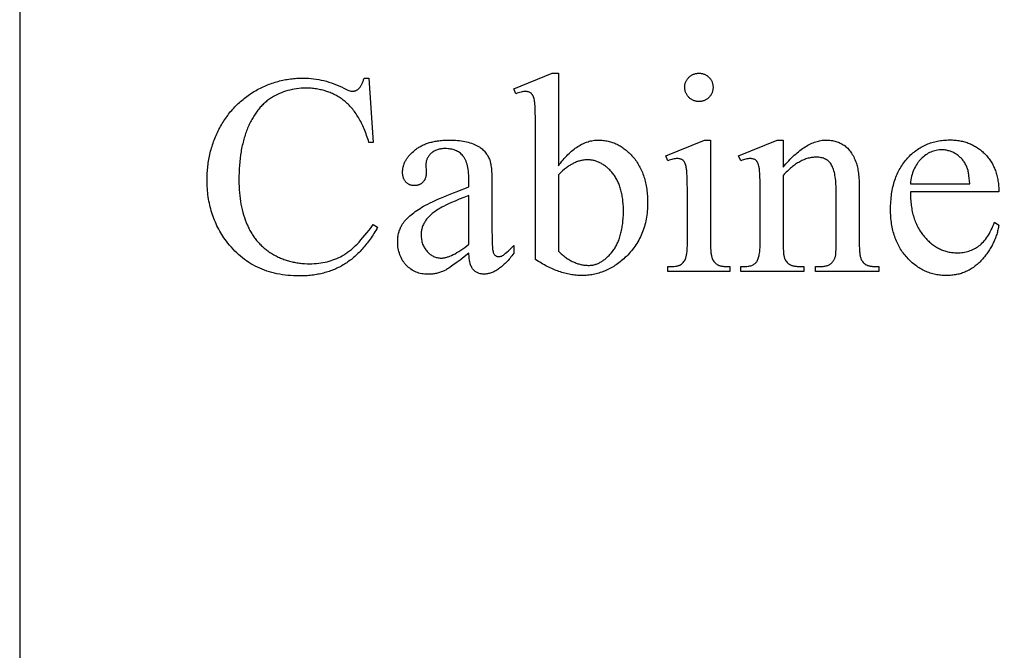
# Model space of a CAD drawing. Extents: x -1 to 142, y -38 to 61.
# Drawn here: x 98 to 112, y 0 to 9 of the extents above; entities that cross this region are included whole.
import ezdxf

# ---------------------------------------------------------------- set-up
doc = ezdxf.new("R2010")
doc.units = 0
doc.layers.get('0').update_dxf_attribs({"linetype": 'CONTINUOUS'})

msp = doc.modelspace()

# ---------------------------------------------------------------- linework, layer by layer
for points in [[(97.674, 18.571), (97.674, -4.804), (125.674, -4.804), (125.674, 18.571)], [(105.726, 7.014), (105.743, 7.038), (105.76, 7.061), (105.778, 7.083), (105.796, 7.105), (105.813, 7.125), (105.831, 7.145), (105.849, 7.165), (105.867, 7.183), (105.885, 7.201), (105.903, 7.218), (105.922, 7.234), (105.94, 7.249), (105.958, 7.264), (105.977, 7.278), (105.995, 7.291), (106.014, 7.304), (106.033, 7.315), (106.052, 7.326), (106.071, 7.337), (106.09, 7.346), (106.109, 7.355), (106.128, 7.363), (106.147, 7.37), (106.167, 7.376), (106.186, 7.382), (106.206, 7.387), (106.225, 7.391), (106.245, 7.394), (106.265, 7.397), (106.285, 7.399), (106.305, 7.4), (106.325, 7.4), (106.343, 7.4), (106.361, 7.399), (106.379, 7.398), (106.397, 7.396), (106.415, 7.394), (106.432, 7.391), (106.45, 7.388), (106.467, 7.385), (106.484, 7.38), (106.501, 7.376), (106.518, 7.371), (106.535, 7.365), (106.551, 7.359), (106.568, 7.352), (106.584, 7.345), (106.6, 7.337), (106.616, 7.329), (106.632, 7.321), (106.648, 7.312), (106.663, 7.302), (106.679, 7.292), (106.694, 7.281), (106.709, 7.27), (106.724, 7.259), (106.739, 7.247), (106.753, 7.234), (106.768, 7.221), (106.782, 7.208), (106.796, 7.194), (106.81, 7.179), (106.824, 7.164), (106.838, 7.149), (106.852, 7.133), (106.865, 7.117), (106.877, 7.1), (106.89, 7.083), (106.901, 7.066), (106.913, 7.048), (106.924, 7.03), (106.934, 7.011), (106.944, 6.993), (106.954, 6.973), (106.963, 6.954), (106.972, 6.934), (106.98, 6.914), (106.988, 6.893), (106.995, 6.872), (107.003, 6.851), (107.009, 6.829), (107.015, 6.807), (107.021, 6.785), (107.027, 6.762), (107.031, 6.739), (107.036, 6.716), (107.04, 6.692), (107.044, 6.668), (107.047, 6.643), (107.05, 6.618), (107.052, 6.593), (107.054, 6.567), (107.055, 6.541), (107.056, 6.515), (107.057, 6.488), (107.057, 6.461), (107.057, 6.429), (107.056, 6.398), (107.054, 6.367), (107.052, 6.337), (107.049, 6.307), (107.045, 6.277), (107.041, 6.248), (107.036, 6.219), (107.031, 6.19), (107.024, 6.162), (107.017, 6.134), (107.01, 6.107), (107.002, 6.08), (106.993, 6.053), (106.983, 6.027), (106.973, 6.001), (106.962, 5.976), (106.95, 5.951), (106.938, 5.926), (106.925, 5.902), (106.912, 5.878), (106.898, 5.854), (106.883, 5.831), (106.867, 5.808), (106.851, 5.786), (106.834, 5.764), (106.817, 5.743), (106.798, 5.721), (106.78, 5.701), (106.76, 5.68), (106.74, 5.66), (106.719, 5.641), (106.701, 5.624), (106.683, 5.608), (106.664, 5.593), (106.646, 5.578), (106.627, 5.564), (106.608, 5.55), (106.589, 5.536), (106.57, 5.524), (106.551, 5.511), (106.531, 5.5), (106.512, 5.488), (106.492, 5.478), (106.472, 5.468), (106.453, 5.458), (106.433, 5.449), (106.412, 5.44), (106.392, 5.432), (106.372, 5.425), (106.351, 5.417), (106.33, 5.411), (106.31, 5.405), (106.289, 5.399), (106.268, 5.395), (106.246, 5.39), (106.225, 5.386), (106.204, 5.383), (106.182, 5.38), (106.16, 5.378), (106.138, 5.376), (106.116, 5.374), (106.094, 5.374), (106.072, 5.373), (106.051, 5.374), (106.03, 5.374), (106.009, 5.376), (105.988, 5.377), (105.967, 5.379), (105.946, 5.382), (105.925, 5.385), (105.904, 5.389), (105.883, 5.393), (105.861, 5.397), (105.84, 5.402), (105.819, 5.407), (105.797, 5.413), (105.776, 5.42), (105.754, 5.427), (105.733, 5.434), (105.711, 5.442), (105.69, 5.45), (105.668, 5.459), (105.646, 5.468), (105.625, 5.478), (105.603, 5.488), (105.581, 5.498), (105.559, 5.51), (105.537, 5.521), (105.515, 5.533), (105.493, 5.546), (105.47, 5.559), (105.448, 5.572), (105.426, 5.586), (105.404, 5.601), (105.381, 5.616), (105.381, 7.596), (105.381, 7.674), (105.38, 7.744), (105.379, 7.805), (105.377, 7.859), (105.375, 7.906), (105.372, 7.944), (105.371, 7.96), (105.369, 7.975), (105.367, 7.987), (105.366, 7.997), (105.361, 8.015), (105.357, 8.032), (105.351, 8.047), (105.345, 8.06), (105.339, 8.072), (105.336, 8.078), (105.332, 8.083), (105.328, 8.088), (105.325, 8.092), (105.321, 8.096), (105.316, 8.1), (105.308, 8.106), (105.299, 8.111), (105.289, 8.116), (105.279, 8.12), (105.268, 8.123), (105.257, 8.125), (105.245, 8.126), (105.233, 8.127), (105.218, 8.126), (105.202, 8.125), (105.185, 8.122), (105.167, 8.118), (105.148, 8.114), (105.129, 8.108), (105.108, 8.101), (105.087, 8.093), (105.058, 8.166), (105.632, 8.4), (105.726, 8.4)], [(107.826, 8.4), (107.836, 8.4), (107.847, 8.399), (107.857, 8.398), (107.868, 8.396), (107.878, 8.394), (107.888, 8.391), (107.897, 8.388), (107.907, 8.385), (107.916, 8.381), (107.925, 8.376), (107.934, 8.371), (107.942, 8.365), (107.951, 8.359), (107.959, 8.353), (107.967, 8.346), (107.975, 8.339), (107.982, 8.331), (107.989, 8.323), (107.996, 8.315), (108.002, 8.306), (108.007, 8.298), (108.012, 8.289), (108.017, 8.28), (108.021, 8.27), (108.025, 8.261), (108.028, 8.251), (108.03, 8.242), (108.033, 8.232), (108.034, 8.221), (108.035, 8.211), (108.036, 8.2), (108.036, 8.189), (108.036, 8.178), (108.035, 8.168), (108.034, 8.157), (108.033, 8.147), (108.03, 8.137), (108.028, 8.127), (108.025, 8.117), (108.021, 8.108), (108.017, 8.099), (108.012, 8.09), (108.007, 8.081), (108.002, 8.072), (107.996, 8.063), (107.989, 8.055), (107.982, 8.047), (107.975, 8.039), (107.967, 8.031), (107.959, 8.024), (107.951, 8.018), (107.942, 8.012), (107.934, 8.006), (107.925, 8.001), (107.916, 7.996), (107.907, 7.992), (107.897, 7.988), (107.888, 7.985), (107.878, 7.983), (107.868, 7.98), (107.857, 7.979), (107.847, 7.977), (107.836, 7.977), (107.826, 7.976), (107.815, 7.977), (107.804, 7.977), (107.794, 7.979), (107.783, 7.98), (107.773, 7.983), (107.763, 7.985), (107.754, 7.988), (107.744, 7.992), (107.735, 7.996), (107.726, 8.001), (107.717, 8.006), (107.708, 8.012), (107.7, 8.018), (107.691, 8.024), (107.683, 8.031), (107.675, 8.039), (107.668, 8.047), (107.661, 8.055), (107.654, 8.063), (107.648, 8.072), (107.642, 8.081), (107.637, 8.09), (107.632, 8.099), (107.628, 8.108), (107.625, 8.117), (107.621, 8.127), (107.619, 8.137), (107.617, 8.147), (107.615, 8.157), (107.614, 8.168), (107.613, 8.178), (107.613, 8.189), (107.613, 8.2), (107.614, 8.211), (107.615, 8.221), (107.616, 8.232), (107.619, 8.242), (107.621, 8.251), (107.624, 8.261), (107.628, 8.27), (107.632, 8.28), (107.637, 8.289), (107.642, 8.298), (107.647, 8.306), (107.653, 8.315), (107.66, 8.323), (107.667, 8.331), (107.674, 8.339), (107.682, 8.346), (107.69, 8.353), (107.698, 8.359), (107.707, 8.365), (107.715, 8.371), (107.724, 8.376), (107.733, 8.381), (107.743, 8.385), (107.752, 8.388), (107.762, 8.391), (107.772, 8.394), (107.782, 8.396), (107.793, 8.398), (107.804, 8.399), (107.814, 8.4)], [(102.893, 8.327), (102.958, 7.365), (102.893, 7.365), (102.885, 7.392), (102.876, 7.418), (102.868, 7.444), (102.859, 7.469), (102.85, 7.494), (102.841, 7.518), (102.831, 7.542), (102.821, 7.566), (102.811, 7.589), (102.801, 7.611), (102.791, 7.633), (102.78, 7.655), (102.77, 7.676), (102.759, 7.697), (102.747, 7.717), (102.736, 7.736), (102.724, 7.756), (102.712, 7.774), (102.7, 7.793), (102.688, 7.81), (102.675, 7.828), (102.663, 7.844), (102.65, 7.861), (102.637, 7.877), (102.623, 7.892), (102.61, 7.907), (102.596, 7.922), (102.582, 7.936), (102.568, 7.949), (102.553, 7.962), (102.538, 7.975), (102.523, 7.987), (102.508, 7.999), (102.493, 8.01), (102.478, 8.021), (102.462, 8.031), (102.446, 8.042), (102.43, 8.051), (102.414, 8.061), (102.397, 8.07), (102.381, 8.079), (102.364, 8.087), (102.347, 8.095), (102.33, 8.103), (102.313, 8.11), (102.295, 8.117), (102.277, 8.123), (102.259, 8.129), (102.241, 8.135), (102.223, 8.14), (102.205, 8.145), (102.186, 8.15), (102.167, 8.154), (102.148, 8.158), (102.129, 8.162), (102.109, 8.165), (102.09, 8.168), (102.07, 8.17), (102.05, 8.172), (102.03, 8.174), (102.01, 8.175), (101.989, 8.176), (101.968, 8.177), (101.947, 8.177), (101.912, 8.176), (101.878, 8.175), (101.844, 8.172), (101.81, 8.168), (101.777, 8.163), (101.744, 8.157), (101.711, 8.149), (101.679, 8.141), (101.648, 8.132), (101.616, 8.121), (101.586, 8.109), (101.555, 8.096), (101.525, 8.082), (101.496, 8.067), (101.467, 8.051), (101.438, 8.034), (101.424, 8.025), (101.41, 8.015), (101.396, 8.005), (101.383, 7.995), (101.369, 7.985), (101.356, 7.974), (101.343, 7.963), (101.33, 7.952), (101.318, 7.94), (101.305, 7.928), (101.293, 7.915), (101.281, 7.903), (101.269, 7.89), (101.258, 7.876), (101.246, 7.862), (101.235, 7.848), (101.224, 7.834), (101.213, 7.819), (101.202, 7.804), (101.192, 7.789), (101.181, 7.773), (101.171, 7.757), (101.161, 7.74), (101.151, 7.724), (101.142, 7.707), (101.132, 7.689), (101.123, 7.671), (101.114, 7.653), (101.105, 7.635), (101.097, 7.616), (101.088, 7.597), (101.08, 7.578), (101.072, 7.558), (101.064, 7.538), (101.057, 7.518), (101.049, 7.497), (101.042, 7.476), (101.036, 7.455), (101.029, 7.433), (101.023, 7.412), (101.017, 7.39), (101.011, 7.367), (101.006, 7.344), (101.001, 7.321), (100.996, 7.298), (100.991, 7.275), (100.986, 7.251), (100.982, 7.226), (100.975, 7.177), (100.968, 7.127), (100.962, 7.075), (100.958, 7.022), (100.954, 6.968), (100.952, 6.913), (100.95, 6.857), (100.95, 6.799), (100.95, 6.751), (100.952, 6.705), (100.954, 6.659), (100.957, 6.613), (100.962, 6.569), (100.967, 6.525), (100.973, 6.483), (100.98, 6.441), (100.989, 6.399), (100.998, 6.359), (101.008, 6.319), (101.019, 6.28), (101.031, 6.242), (101.044, 6.205), (101.058, 6.169), (101.073, 6.133), (101.081, 6.116), (101.089, 6.098), (101.097, 6.082), (101.105, 6.065), (101.114, 6.048), (101.123, 6.032), (101.133, 6.016), (101.142, 6.001), (101.152, 5.985), (101.162, 5.97), (101.172, 5.955), (101.183, 5.94), (101.193, 5.926), (101.204, 5.912), (101.215, 5.898), (101.227, 5.884), (101.239, 5.871), (101.251, 5.858), (101.263, 5.845), (101.275, 5.832), (101.288, 5.82), (101.301, 5.808), (101.314, 5.796), (101.327, 5.784), (101.341, 5.773), (101.355, 5.762), (101.369, 5.751), (101.383, 5.741), (101.398, 5.73), (101.413, 5.72), (101.428, 5.711), (101.443, 5.701), (101.459, 5.692), (101.474, 5.683), (101.49, 5.674), (101.506, 5.666), (101.522, 5.658), (101.538, 5.65), (101.555, 5.643), (101.571, 5.635), (101.588, 5.628), (101.605, 5.622), (101.622, 5.616), (101.639, 5.61), (101.656, 5.604), (101.673, 5.598), (101.691, 5.593), (101.708, 5.588), (101.726, 5.584), (101.744, 5.58), (101.762, 5.576), (101.78, 5.572), (101.798, 5.569), (101.816, 5.565), (101.835, 5.563), (101.854, 5.56), (101.872, 5.558), (101.891, 5.556), (101.91, 5.554), (101.93, 5.553), (101.969, 5.551), (102.008, 5.551), (102.042, 5.551), (102.076, 5.553), (102.109, 5.555), (102.142, 5.558), (102.174, 5.562), (102.205, 5.567), (102.237, 5.573), (102.267, 5.58), (102.297, 5.588), (102.327, 5.597), (102.356, 5.607), (102.385, 5.617), (102.413, 5.629), (102.441, 5.641), (102.468, 5.654), (102.494, 5.669), (102.507, 5.676), (102.521, 5.684), (102.534, 5.693), (102.548, 5.702), (102.561, 5.711), (102.575, 5.721), (102.589, 5.731), (102.602, 5.742), (102.63, 5.765), (102.658, 5.79), (102.687, 5.817), (102.716, 5.845), (102.745, 5.875), (102.774, 5.907), (102.804, 5.941), (102.834, 5.977), (102.864, 6.014), (102.895, 6.053), (102.926, 6.094), (102.958, 6.137), (103.022, 6.096), (103.009, 6.072), (102.995, 6.049), (102.982, 6.027), (102.968, 6.004), (102.954, 5.983), (102.94, 5.961), (102.926, 5.94), (102.911, 5.919), (102.897, 5.899), (102.882, 5.879), (102.868, 5.86), (102.853, 5.841), (102.838, 5.822), (102.823, 5.804), (102.807, 5.786), (102.792, 5.768), (102.776, 5.751), (102.76, 5.735), (102.745, 5.718), (102.729, 5.702), (102.712, 5.687), (102.696, 5.672), (102.68, 5.657), (102.663, 5.643), (102.646, 5.629), (102.63, 5.615), (102.613, 5.602), (102.595, 5.589), (102.578, 5.577), (102.561, 5.565), (102.543, 5.554), (102.526, 5.542), (102.508, 5.532), (102.49, 5.521), (102.471, 5.511), (102.453, 5.501), (102.434, 5.492), (102.415, 5.483), (102.396, 5.474), (102.377, 5.466), (102.357, 5.458), (102.338, 5.45), (102.318, 5.443), (102.298, 5.436), (102.277, 5.429), (102.257, 5.423), (102.236, 5.417), (102.215, 5.411), (102.194, 5.406), (102.173, 5.401), (102.151, 5.396), (102.129, 5.392), (102.107, 5.388), (102.085, 5.384), (102.063, 5.381), (102.04, 5.378), (102.017, 5.376), (101.994, 5.373), (101.971, 5.371), (101.947, 5.37), (101.924, 5.369), (101.9, 5.368), (101.876, 5.367), (101.851, 5.367), (101.808, 5.368), (101.765, 5.369), (101.722, 5.372), (101.68, 5.375), (101.639, 5.38), (101.599, 5.385), (101.559, 5.392), (101.519, 5.4), (101.481, 5.408), (101.443, 5.418), (101.405, 5.429), (101.368, 5.441), (101.332, 5.453), (101.297, 5.467), (101.262, 5.482), (101.227, 5.498), (101.193, 5.514), (101.16, 5.532), (101.128, 5.551), (101.096, 5.571), (101.065, 5.592), (101.034, 5.614), (101.004, 5.637), (100.975, 5.661), (100.946, 5.686), (100.918, 5.712), (100.89, 5.739), (100.863, 5.767), (100.837, 5.796), (100.811, 5.826), (100.786, 5.857), (100.762, 5.889), (100.744, 5.913), (100.727, 5.938), (100.71, 5.963), (100.694, 5.988), (100.679, 6.014), (100.664, 6.039), (100.649, 6.065), (100.636, 6.092), (100.622, 6.118), (100.61, 6.145), (100.598, 6.172), (100.586, 6.2), (100.575, 6.227), (100.565, 6.255), (100.555, 6.283), (100.546, 6.312), (100.537, 6.34), (100.529, 6.369), (100.521, 6.399), (100.514, 6.428), (100.508, 6.458), (100.502, 6.488), (100.496, 6.518), (100.492, 6.549), (100.487, 6.58), (100.484, 6.611), (100.481, 6.642), (100.478, 6.674), (100.476, 6.706), (100.475, 6.738), (100.474, 6.771), (100.474, 6.803), (100.474, 6.83), (100.474, 6.856), (100.475, 6.882), (100.477, 6.908), (100.478, 6.934), (100.48, 6.96), (100.483, 6.985), (100.486, 7.011), (100.489, 7.036), (100.492, 7.061), (100.496, 7.086), (100.5, 7.111), (100.505, 7.136), (100.51, 7.161), (100.515, 7.185), (100.521, 7.21), (100.527, 7.234), (100.534, 7.258), (100.541, 7.282), (100.548, 7.306), (100.555, 7.33), (100.563, 7.353), (100.572, 7.377), (100.581, 7.4), (100.59, 7.423), (100.599, 7.446), (100.609, 7.469), (100.619, 7.492), (100.63, 7.515), (100.641, 7.537), (100.652, 7.56), (100.664, 7.582), (100.676, 7.604), (100.688, 7.626), (100.7, 7.647), (100.713, 7.668), (100.726, 7.689), (100.74, 7.709), (100.754, 7.729), (100.768, 7.749), (100.782, 7.769), (100.796, 7.788), (100.811, 7.807), (100.826, 7.826), (100.842, 7.844), (100.857, 7.862), (100.873, 7.879), (100.889, 7.897), (100.906, 7.914), (100.923, 7.931), (100.94, 7.947), (100.957, 7.963), (100.975, 7.979), (100.992, 7.994), (101.011, 8.009), (101.029, 8.024), (101.048, 8.039), (101.067, 8.053), (101.086, 8.067), (101.106, 8.081), (101.125, 8.094), (101.145, 8.107), (101.166, 8.12), (101.187, 8.132), (101.207, 8.144), (101.228, 8.156), (101.249, 8.167), (101.271, 8.178), (101.292, 8.188), (101.314, 8.198), (101.335, 8.208), (101.357, 8.217), (101.379, 8.226), (101.401, 8.235), (101.423, 8.243), (101.445, 8.251), (101.467, 8.258), (101.49, 8.265), (101.512, 8.272), (101.535, 8.278), (101.558, 8.284), (101.581, 8.29), (101.604, 8.295), (101.627, 8.3), (101.65, 8.304), (101.673, 8.308), (101.697, 8.312), (101.721, 8.315), (101.744, 8.318), (101.768, 8.32), (101.792, 8.322), (101.816, 8.324), (101.841, 8.325), (101.865, 8.326), (101.889, 8.327), (101.914, 8.327), (101.952, 8.326), (101.991, 8.325), (102.029, 8.322), (102.067, 8.318), (102.105, 8.312), (102.143, 8.306), (102.181, 8.298), (102.219, 8.29), (102.257, 8.28), (102.294, 8.268), (102.332, 8.256), (102.37, 8.243), (102.407, 8.228), (102.445, 8.212), (102.482, 8.195), (102.519, 8.177), (102.54, 8.166), (102.56, 8.157), (102.578, 8.149), (102.594, 8.142), (102.609, 8.137), (102.623, 8.134), (102.634, 8.132), (102.64, 8.131), (102.645, 8.131), (102.652, 8.131), (102.658, 8.131), (102.665, 8.132), (102.672, 8.133), (102.678, 8.135), (102.685, 8.136), (102.691, 8.138), (102.697, 8.141), (102.703, 8.143), (102.709, 8.146), (102.715, 8.15), (102.721, 8.153), (102.727, 8.157), (102.732, 8.161), (102.737, 8.166), (102.743, 8.171), (102.749, 8.178), (102.756, 8.185), (102.762, 8.193), (102.768, 8.201), (102.774, 8.21), (102.779, 8.219), (102.784, 8.228), (102.789, 8.238), (102.794, 8.248), (102.798, 8.258), (102.803, 8.269), (102.806, 8.28), (102.81, 8.291), (102.814, 8.303), (102.817, 8.315), (102.82, 8.327)], [(104.388, 5.707), (104.317, 5.653), (104.254, 5.606), (104.198, 5.564), (104.148, 5.528), (104.105, 5.498), (104.086, 5.485), (104.069, 5.474), (104.054, 5.464), (104.04, 5.456), (104.028, 5.45), (104.018, 5.444), (104.004, 5.438), (103.99, 5.432), (103.975, 5.427), (103.961, 5.422), (103.946, 5.417), (103.931, 5.413), (103.917, 5.409), (103.902, 5.405), (103.887, 5.402), (103.871, 5.4), (103.856, 5.397), (103.841, 5.395), (103.825, 5.394), (103.81, 5.393), (103.794, 5.392), (103.778, 5.392), (103.754, 5.393), (103.73, 5.394), (103.706, 5.397), (103.683, 5.401), (103.661, 5.405), (103.639, 5.411), (103.618, 5.418), (103.597, 5.426), (103.577, 5.435), (103.557, 5.445), (103.538, 5.456), (103.52, 5.468), (103.502, 5.482), (103.485, 5.496), (103.468, 5.511), (103.451, 5.528), (103.436, 5.545), (103.428, 5.554), (103.421, 5.563), (103.414, 5.572), (103.408, 5.582), (103.401, 5.591), (103.395, 5.601), (103.389, 5.611), (103.384, 5.621), (103.373, 5.642), (103.364, 5.663), (103.355, 5.685), (103.348, 5.708), (103.341, 5.731), (103.336, 5.755), (103.331, 5.78), (103.327, 5.805), (103.325, 5.831), (103.323, 5.857), (103.323, 5.885), (103.323, 5.902), (103.324, 5.919), (103.325, 5.936), (103.327, 5.952), (103.329, 5.969), (103.332, 5.984), (103.335, 6), (103.339, 6.015), (103.343, 6.03), (103.347, 6.045), (103.353, 6.059), (103.358, 6.073), (103.364, 6.087), (103.371, 6.101), (103.378, 6.114), (103.386, 6.127), (103.397, 6.145), (103.409, 6.162), (103.422, 6.18), (103.436, 6.197), (103.451, 6.214), (103.468, 6.231), (103.485, 6.248), (103.503, 6.265), (103.522, 6.281), (103.542, 6.298), (103.563, 6.314), (103.585, 6.33), (103.608, 6.347), (103.632, 6.363), (103.657, 6.378), (103.683, 6.394), (103.711, 6.41), (103.74, 6.426), (103.772, 6.443), (103.807, 6.46), (103.843, 6.478), (103.881, 6.496), (103.922, 6.514), (103.965, 6.533), (104.01, 6.552), (104.058, 6.572), (104.107, 6.592), (104.159, 6.613), (104.213, 6.633), (104.269, 6.655), (104.327, 6.677), (104.388, 6.699), (104.388, 6.774), (104.387, 6.809), (104.386, 6.843), (104.384, 6.875), (104.382, 6.906), (104.379, 6.935), (104.375, 6.963), (104.37, 6.99), (104.365, 7.015), (104.359, 7.039), (104.352, 7.061), (104.345, 7.082), (104.336, 7.102), (104.332, 7.111), (104.328, 7.12), (104.323, 7.129), (104.318, 7.137), (104.313, 7.145), (104.308, 7.152), (104.302, 7.16), (104.297, 7.166), (104.285, 7.179), (104.273, 7.191), (104.26, 7.203), (104.246, 7.213), (104.232, 7.223), (104.217, 7.231), (104.202, 7.239), (104.185, 7.246), (104.169, 7.253), (104.151, 7.258), (104.133, 7.263), (104.114, 7.266), (104.095, 7.269), (104.075, 7.271), (104.054, 7.273), (104.033, 7.273), (104.016, 7.273), (104.001, 7.272), (103.985, 7.27), (103.97, 7.268), (103.956, 7.266), (103.942, 7.263), (103.928, 7.259), (103.915, 7.255), (103.902, 7.25), (103.89, 7.245), (103.878, 7.239), (103.866, 7.233), (103.855, 7.226), (103.844, 7.219), (103.834, 7.211), (103.824, 7.202), (103.814, 7.193), (103.805, 7.184), (103.797, 7.175), (103.789, 7.165), (103.782, 7.156), (103.776, 7.146), (103.77, 7.136), (103.764, 7.126), (103.76, 7.116), (103.756, 7.105), (103.752, 7.095), (103.75, 7.084), (103.747, 7.073), (103.746, 7.062), (103.745, 7.051), (103.745, 7.039), (103.749, 6.918), (103.749, 6.906), (103.748, 6.895), (103.747, 6.884), (103.746, 6.873), (103.744, 6.862), (103.742, 6.852), (103.739, 6.842), (103.737, 6.833), (103.733, 6.824), (103.73, 6.815), (103.726, 6.807), (103.721, 6.799), (103.716, 6.791), (103.711, 6.784), (103.706, 6.777), (103.7, 6.77), (103.694, 6.764), (103.687, 6.758), (103.68, 6.752), (103.673, 6.747), (103.666, 6.742), (103.659, 6.738), (103.651, 6.734), (103.643, 6.731), (103.635, 6.728), (103.627, 6.725), (103.618, 6.723), (103.609, 6.721), (103.6, 6.72), (103.591, 6.718), (103.581, 6.718), (103.571, 6.718), (103.562, 6.718), (103.553, 6.719), (103.543, 6.72), (103.535, 6.721), (103.526, 6.723), (103.517, 6.725), (103.509, 6.728), (103.501, 6.731), (103.493, 6.735), (103.486, 6.739), (103.479, 6.743), (103.471, 6.748), (103.464, 6.754), (103.458, 6.759), (103.451, 6.765), (103.445, 6.772), (103.439, 6.779), (103.434, 6.786), (103.428, 6.794), (103.424, 6.802), (103.419, 6.81), (103.415, 6.818), (103.412, 6.827), (103.408, 6.836), (103.405, 6.846), (103.403, 6.855), (103.401, 6.865), (103.399, 6.876), (103.398, 6.886), (103.397, 6.897), (103.396, 6.909), (103.396, 6.92), (103.396, 6.931), (103.397, 6.942), (103.398, 6.954), (103.399, 6.965), (103.401, 6.976), (103.402, 6.986), (103.405, 6.997), (103.408, 7.008), (103.411, 7.019), (103.414, 7.03), (103.418, 7.04), (103.422, 7.051), (103.426, 7.061), (103.431, 7.072), (103.436, 7.082), (103.442, 7.092), (103.448, 7.103), (103.454, 7.113), (103.461, 7.123), (103.468, 7.133), (103.475, 7.143), (103.483, 7.153), (103.491, 7.163), (103.499, 7.173), (103.508, 7.183), (103.517, 7.193), (103.537, 7.212), (103.557, 7.231), (103.58, 7.25), (103.591, 7.259), (103.603, 7.268), (103.615, 7.277), (103.628, 7.285), (103.641, 7.293), (103.654, 7.301), (103.667, 7.309), (103.681, 7.316), (103.695, 7.323), (103.709, 7.329), (103.724, 7.336), (103.738, 7.342), (103.753, 7.347), (103.769, 7.353), (103.785, 7.358), (103.8, 7.363), (103.817, 7.367), (103.833, 7.371), (103.85, 7.375), (103.867, 7.379), (103.885, 7.383), (103.902, 7.386), (103.92, 7.388), (103.939, 7.391), (103.957, 7.393), (103.976, 7.395), (103.995, 7.397), (104.015, 7.398), (104.034, 7.399), (104.054, 7.4), (104.095, 7.4), (104.127, 7.4), (104.158, 7.399), (104.188, 7.397), (104.217, 7.395), (104.246, 7.392), (104.273, 7.388), (104.301, 7.384), (104.327, 7.379), (104.353, 7.373), (104.378, 7.367), (104.402, 7.36), (104.426, 7.352), (104.449, 7.344), (104.471, 7.335), (104.492, 7.325), (104.513, 7.315), (104.528, 7.306), (104.543, 7.297), (104.557, 7.288), (104.57, 7.278), (104.583, 7.267), (104.596, 7.256), (104.608, 7.244), (104.62, 7.232), (104.631, 7.219), (104.641, 7.205), (104.652, 7.191), (104.661, 7.177), (104.67, 7.161), (104.679, 7.146), (104.687, 7.129), (104.694, 7.112), (104.699, 7.1), (104.703, 7.087), (104.707, 7.072), (104.711, 7.056), (104.714, 7.038), (104.717, 7.018), (104.72, 6.998), (104.723, 6.975), (104.725, 6.952), (104.727, 6.927), (104.728, 6.9), (104.73, 6.872), (104.731, 6.842), (104.731, 6.811), (104.732, 6.779), (104.732, 6.745), (104.732, 6.096), (104.732, 6.031), (104.733, 5.972), (104.733, 5.92), (104.735, 5.875), (104.736, 5.837), (104.738, 5.805), (104.74, 5.779), (104.742, 5.761), (104.745, 5.746), (104.748, 5.732), (104.752, 5.72), (104.756, 5.709), (104.761, 5.7), (104.766, 5.691), (104.771, 5.684), (104.777, 5.678), (104.783, 5.673), (104.789, 5.669), (104.796, 5.665), (104.803, 5.662), (104.81, 5.66), (104.817, 5.659), (104.824, 5.658), (104.832, 5.657), (104.84, 5.658), (104.848, 5.658), (104.856, 5.659), (104.863, 5.661), (104.871, 5.663), (104.878, 5.665), (104.884, 5.668), (104.891, 5.672), (104.903, 5.68), (104.918, 5.692), (104.935, 5.706), (104.955, 5.724), (104.977, 5.744), (105.002, 5.768), (105.03, 5.794), (105.06, 5.824), (105.06, 5.707), (105.045, 5.688), (105.031, 5.669), (105.016, 5.651), (105.002, 5.634), (104.987, 5.617), (104.973, 5.601), (104.958, 5.585), (104.944, 5.57), (104.93, 5.556), (104.916, 5.542), (104.901, 5.529), (104.887, 5.517), (104.873, 5.505), (104.859, 5.493), (104.845, 5.483), (104.831, 5.473), (104.817, 5.463), (104.803, 5.454), (104.789, 5.446), (104.776, 5.438), (104.762, 5.431), (104.748, 5.425), (104.734, 5.419), (104.721, 5.414), (104.707, 5.409), (104.694, 5.405), (104.68, 5.402), (104.667, 5.399), (104.653, 5.397), (104.64, 5.395), (104.626, 5.395), (104.613, 5.394), (104.6, 5.395), (104.588, 5.395), (104.576, 5.397), (104.564, 5.399), (104.553, 5.401), (104.542, 5.404), (104.531, 5.408), (104.521, 5.412), (104.511, 5.417), (104.501, 5.422), (104.492, 5.428), (104.483, 5.434), (104.474, 5.441), (104.466, 5.449), (104.458, 5.457), (104.45, 5.465), (104.443, 5.474), (104.436, 5.485), (104.43, 5.495), (104.424, 5.507), (104.418, 5.519), (104.413, 5.533), (104.408, 5.547), (104.404, 5.561), (104.401, 5.577), (104.397, 5.593), (104.395, 5.61), (104.392, 5.628), (104.39, 5.647), (104.389, 5.666), (104.388, 5.686)], [(107.999, 7.4), (107.999, 5.864), (107.999, 5.821), (108, 5.782), (108.002, 5.746), (108.005, 5.714), (108.007, 5.7), (108.009, 5.686), (108.011, 5.674), (108.013, 5.662), (108.016, 5.651), (108.019, 5.642), (108.022, 5.633), (108.025, 5.625), (108.032, 5.611), (108.039, 5.597), (108.048, 5.585), (108.052, 5.579), (108.057, 5.573), (108.062, 5.568), (108.067, 5.562), (108.073, 5.557), (108.078, 5.553), (108.084, 5.548), (108.09, 5.544), (108.096, 5.54), (108.102, 5.536), (108.109, 5.533), (108.116, 5.529), (108.124, 5.526), (108.133, 5.523), (108.142, 5.521), (108.152, 5.518), (108.163, 5.516), (108.174, 5.514), (108.186, 5.513), (108.199, 5.511), (108.226, 5.509), (108.256, 5.507), (108.289, 5.507), (108.289, 5.432), (107.36, 5.432), (107.36, 5.507), (107.394, 5.507), (107.424, 5.509), (107.452, 5.511), (107.477, 5.514), (107.488, 5.516), (107.499, 5.518), (107.509, 5.52), (107.518, 5.522), (107.527, 5.525), (107.534, 5.528), (107.542, 5.531), (107.548, 5.534), (107.554, 5.538), (107.56, 5.541), (107.565, 5.546), (107.571, 5.55), (107.576, 5.555), (107.581, 5.559), (107.586, 5.565), (107.591, 5.57), (107.6, 5.582), (107.609, 5.595), (107.617, 5.609), (107.624, 5.624), (107.627, 5.632), (107.631, 5.641), (107.634, 5.651), (107.636, 5.662), (107.639, 5.674), (107.641, 5.687), (107.643, 5.701), (107.645, 5.715), (107.647, 5.731), (107.648, 5.747), (107.651, 5.782), (107.652, 5.821), (107.652, 5.864), (107.652, 6.601), (107.652, 6.675), (107.651, 6.743), (107.65, 6.803), (107.648, 6.857), (107.645, 6.904), (107.642, 6.944), (107.64, 6.962), (107.638, 6.977), (107.636, 6.991), (107.633, 7.004), (107.63, 7.02), (107.625, 7.035), (107.62, 7.048), (107.615, 7.06), (107.609, 7.071), (107.602, 7.081), (107.599, 7.085), (107.595, 7.089), (107.591, 7.093), (107.588, 7.097), (107.579, 7.103), (107.57, 7.108), (107.561, 7.112), (107.551, 7.116), (107.539, 7.119), (107.528, 7.121), (107.515, 7.122), (107.502, 7.123), (107.487, 7.122), (107.471, 7.121), (107.455, 7.118), (107.437, 7.115), (107.419, 7.11), (107.4, 7.105), (107.381, 7.099), (107.36, 7.091), (107.331, 7.166), (107.907, 7.4)], [(109.084, 6.995), (109.105, 7.02), (109.126, 7.044), (109.147, 7.068), (109.168, 7.09), (109.188, 7.112), (109.209, 7.133), (109.23, 7.153), (109.25, 7.172), (109.271, 7.191), (109.291, 7.209), (109.312, 7.226), (109.332, 7.242), (109.352, 7.258), (109.372, 7.272), (109.392, 7.286), (109.412, 7.299), (109.432, 7.311), (109.452, 7.323), (109.472, 7.333), (109.492, 7.343), (109.512, 7.352), (109.532, 7.361), (109.551, 7.368), (109.571, 7.375), (109.59, 7.381), (109.61, 7.386), (109.629, 7.39), (109.648, 7.394), (109.668, 7.397), (109.687, 7.399), (109.706, 7.4), (109.725, 7.4), (109.744, 7.4), (109.764, 7.399), (109.782, 7.398), (109.801, 7.395), (109.819, 7.393), (109.836, 7.389), (109.854, 7.385), (109.871, 7.381), (109.887, 7.375), (109.904, 7.37), (109.92, 7.363), (109.935, 7.356), (109.951, 7.349), (109.965, 7.34), (109.98, 7.331), (109.994, 7.322), (110.008, 7.312), (110.022, 7.301), (110.035, 7.289), (110.048, 7.277), (110.06, 7.263), (110.072, 7.249), (110.084, 7.234), (110.096, 7.218), (110.107, 7.202), (110.117, 7.185), (110.128, 7.167), (110.138, 7.148), (110.147, 7.128), (110.156, 7.107), (110.165, 7.086), (110.174, 7.064), (110.179, 7.048), (110.185, 7.031), (110.189, 7.013), (110.194, 6.993), (110.198, 6.973), (110.202, 6.951), (110.205, 6.929), (110.208, 6.906), (110.211, 6.881), (110.213, 6.855), (110.215, 6.829), (110.217, 6.801), (110.218, 6.772), (110.219, 6.743), (110.22, 6.712), (110.22, 6.68), (110.22, 5.864), (110.22, 5.82), (110.222, 5.78), (110.224, 5.744), (110.225, 5.727), (110.227, 5.712), (110.229, 5.697), (110.231, 5.683), (110.234, 5.669), (110.236, 5.657), (110.239, 5.646), (110.242, 5.636), (110.245, 5.626), (110.249, 5.618), (110.255, 5.605), (110.262, 5.593), (110.27, 5.582), (110.279, 5.571), (110.289, 5.561), (110.299, 5.552), (110.311, 5.544), (110.323, 5.536), (110.33, 5.533), (110.337, 5.529), (110.345, 5.526), (110.354, 5.523), (110.364, 5.521), (110.374, 5.518), (110.384, 5.516), (110.396, 5.514), (110.408, 5.513), (110.421, 5.511), (110.449, 5.509), (110.479, 5.507), (110.512, 5.507), (110.512, 5.432), (109.566, 5.432), (109.566, 5.507), (109.606, 5.507), (109.622, 5.507), (109.638, 5.508), (109.653, 5.508), (109.668, 5.51), (109.682, 5.511), (109.695, 5.513), (109.708, 5.515), (109.72, 5.517), (109.731, 5.52), (109.742, 5.523), (109.752, 5.526), (109.761, 5.53), (109.77, 5.534), (109.778, 5.538), (109.786, 5.543), (109.793, 5.548), (109.799, 5.553), (109.806, 5.558), (109.812, 5.564), (109.817, 5.57), (109.823, 5.577), (109.828, 5.584), (109.833, 5.591), (109.838, 5.598), (109.843, 5.606), (109.847, 5.614), (109.851, 5.622), (109.855, 5.63), (109.858, 5.639), (109.861, 5.648), (109.864, 5.658), (109.867, 5.668), (109.869, 5.678), (109.871, 5.692), (109.872, 5.71), (109.873, 5.732), (109.874, 5.759), (109.875, 5.79), (109.875, 5.864), (109.875, 6.647), (109.875, 6.679), (109.874, 6.71), (109.873, 6.74), (109.871, 6.768), (109.869, 6.796), (109.866, 6.822), (109.862, 6.848), (109.858, 6.872), (109.854, 6.895), (109.849, 6.917), (109.843, 6.938), (109.837, 6.958), (109.831, 6.976), (109.823, 6.994), (109.816, 7.01), (109.808, 7.026), (109.799, 7.04), (109.789, 7.053), (109.779, 7.066), (109.768, 7.077), (109.756, 7.088), (109.744, 7.097), (109.73, 7.106), (109.716, 7.114), (109.702, 7.121), (109.686, 7.127), (109.67, 7.132), (109.654, 7.136), (109.636, 7.139), (109.618, 7.142), (109.599, 7.143), (109.579, 7.144), (109.563, 7.143), (109.548, 7.142), (109.532, 7.141), (109.517, 7.139), (109.501, 7.137), (109.486, 7.134), (109.47, 7.131), (109.455, 7.127), (109.439, 7.122), (109.424, 7.117), (109.408, 7.111), (109.393, 7.105), (109.377, 7.099), (109.362, 7.092), (109.347, 7.084), (109.331, 7.076), (109.316, 7.067), (109.3, 7.058), (109.285, 7.048), (109.269, 7.038), (109.254, 7.027), (109.238, 7.015), (109.223, 7.003), (109.208, 6.991), (109.192, 6.978), (109.177, 6.964), (109.161, 6.95), (109.146, 6.936), (109.13, 6.921), (109.115, 6.905), (109.1, 6.889), (109.084, 6.872), (109.084, 5.864), (109.085, 5.818), (109.086, 5.776), (109.087, 5.739), (109.09, 5.707), (109.091, 5.692), (109.093, 5.679), (109.095, 5.667), (109.097, 5.656), (109.099, 5.646), (109.102, 5.638), (109.104, 5.63), (109.107, 5.624), (109.115, 5.609), (109.123, 5.596), (109.132, 5.583), (109.142, 5.571), (109.152, 5.561), (109.158, 5.556), (109.163, 5.551), (109.169, 5.547), (109.175, 5.543), (109.181, 5.539), (109.188, 5.535), (109.194, 5.532), (109.202, 5.529), (109.21, 5.526), (109.22, 5.523), (109.23, 5.52), (109.241, 5.518), (109.252, 5.516), (109.265, 5.514), (109.278, 5.512), (109.293, 5.511), (109.324, 5.509), (109.358, 5.507), (109.395, 5.507), (109.395, 5.432), (108.45, 5.432), (108.45, 5.507), (108.491, 5.507), (108.509, 5.507), (108.526, 5.508), (108.543, 5.51), (108.559, 5.512), (108.573, 5.514), (108.588, 5.517), (108.601, 5.521), (108.614, 5.526), (108.626, 5.53), (108.637, 5.536), (108.647, 5.542), (108.657, 5.549), (108.666, 5.556), (108.674, 5.564), (108.682, 5.572), (108.689, 5.581), (108.695, 5.591), (108.701, 5.602), (108.706, 5.614), (108.711, 5.627), (108.716, 5.641), (108.72, 5.656), (108.724, 5.672), (108.727, 5.689), (108.73, 5.707), (108.733, 5.726), (108.735, 5.747), (108.737, 5.768), (108.738, 5.79), (108.739, 5.814), (108.74, 5.838), (108.74, 5.864), (108.74, 6.574), (108.74, 6.656), (108.739, 6.729), (108.738, 6.794), (108.736, 6.851), (108.734, 6.899), (108.731, 6.939), (108.729, 6.956), (108.728, 6.97), (108.726, 6.983), (108.724, 6.993), (108.72, 7.011), (108.715, 7.028), (108.71, 7.043), (108.704, 7.056), (108.698, 7.068), (108.695, 7.074), (108.691, 7.079), (108.688, 7.084), (108.684, 7.088), (108.68, 7.092), (108.676, 7.096), (108.668, 7.102), (108.659, 7.107), (108.649, 7.112), (108.638, 7.116), (108.627, 7.119), (108.615, 7.121), (108.603, 7.122), (108.59, 7.123), (108.575, 7.122), (108.559, 7.121), (108.542, 7.118), (108.525, 7.115), (108.507, 7.11), (108.489, 7.105), (108.47, 7.099), (108.45, 7.091), (108.418, 7.166), (108.994, 7.4), (109.084, 7.4)], [(110.986, 6.624), (110.986, 6.597), (110.986, 6.571), (110.987, 6.546), (110.989, 6.52), (110.99, 6.495), (110.992, 6.471), (110.995, 6.446), (110.998, 6.422), (111.001, 6.399), (111.005, 6.376), (111.009, 6.353), (111.014, 6.33), (111.019, 6.308), (111.024, 6.286), (111.03, 6.265), (111.036, 6.244), (111.043, 6.223), (111.05, 6.203), (111.058, 6.183), (111.066, 6.163), (111.074, 6.144), (111.083, 6.125), (111.092, 6.107), (111.101, 6.088), (111.111, 6.071), (111.122, 6.053), (111.132, 6.036), (111.144, 6.019), (111.155, 6.003), (111.167, 5.987), (111.18, 5.971), (111.193, 5.956), (111.206, 5.941), (111.219, 5.926), (111.232, 5.913), (111.246, 5.899), (111.26, 5.886), (111.273, 5.873), (111.287, 5.861), (111.301, 5.85), (111.316, 5.839), (111.33, 5.828), (111.345, 5.818), (111.359, 5.808), (111.374, 5.799), (111.389, 5.79), (111.404, 5.782), (111.42, 5.774), (111.435, 5.767), (111.45, 5.76), (111.466, 5.754), (111.482, 5.748), (111.498, 5.742), (111.514, 5.737), (111.53, 5.733), (111.547, 5.729), (111.563, 5.725), (111.58, 5.722), (111.597, 5.72), (111.614, 5.717), (111.631, 5.716), (111.648, 5.715), (111.666, 5.714), (111.683, 5.714), (111.706, 5.714), (111.729, 5.715), (111.752, 5.717), (111.774, 5.72), (111.796, 5.724), (111.817, 5.728), (111.838, 5.733), (111.859, 5.739), (111.879, 5.746), (111.899, 5.754), (111.918, 5.762), (111.937, 5.772), (111.956, 5.782), (111.974, 5.793), (111.992, 5.804), (112.01, 5.817), (112.027, 5.83), (112.044, 5.845), (112.06, 5.861), (112.076, 5.878), (112.092, 5.896), (112.108, 5.915), (112.123, 5.936), (112.137, 5.957), (112.152, 5.98), (112.166, 6.004), (112.179, 6.029), (112.193, 6.055), (112.206, 6.082), (112.218, 6.11), (112.231, 6.14), (112.242, 6.171), (112.307, 6.129), (112.304, 6.111), (112.301, 6.093), (112.298, 6.076), (112.294, 6.058), (112.289, 6.041), (112.285, 6.024), (112.28, 6.006), (112.275, 5.989), (112.269, 5.972), (112.263, 5.955), (112.257, 5.938), (112.251, 5.922), (112.244, 5.905), (112.237, 5.889), (112.229, 5.872), (112.222, 5.856), (112.213, 5.84), (112.205, 5.823), (112.196, 5.807), (112.187, 5.792), (112.178, 5.776), (112.168, 5.76), (112.158, 5.744), (112.148, 5.729), (112.137, 5.713), (112.126, 5.698), (112.114, 5.683), (112.103, 5.668), (112.091, 5.653), (112.078, 5.638), (112.066, 5.623), (112.053, 5.608), (112.039, 5.594), (112.026, 5.58), (112.012, 5.566), (111.998, 5.553), (111.984, 5.541), (111.97, 5.528), (111.955, 5.517), (111.94, 5.505), (111.926, 5.495), (111.91, 5.484), (111.895, 5.475), (111.879, 5.465), (111.864, 5.456), (111.848, 5.448), (111.831, 5.44), (111.815, 5.432), (111.798, 5.425), (111.782, 5.418), (111.765, 5.412), (111.747, 5.406), (111.73, 5.401), (111.712, 5.396), (111.694, 5.392), (111.676, 5.388), (111.658, 5.385), (111.64, 5.382), (111.621, 5.379), (111.602, 5.377), (111.583, 5.375), (111.564, 5.374), (111.544, 5.374), (111.524, 5.373), (111.503, 5.374), (111.482, 5.374), (111.461, 5.376), (111.44, 5.378), (111.419, 5.38), (111.399, 5.383), (111.378, 5.386), (111.358, 5.39), (111.339, 5.395), (111.319, 5.4), (111.299, 5.405), (111.28, 5.411), (111.261, 5.418), (111.242, 5.425), (111.223, 5.432), (111.205, 5.44), (111.186, 5.449), (111.168, 5.458), (111.15, 5.468), (111.133, 5.478), (111.115, 5.489), (111.098, 5.5), (111.081, 5.512), (111.064, 5.524), (111.047, 5.537), (111.03, 5.55), (111.014, 5.564), (110.998, 5.579), (110.982, 5.594), (110.966, 5.609), (110.95, 5.625), (110.935, 5.642), (110.92, 5.659), (110.905, 5.676), (110.891, 5.694), (110.877, 5.712), (110.864, 5.73), (110.851, 5.749), (110.839, 5.768), (110.827, 5.787), (110.816, 5.807), (110.805, 5.827), (110.795, 5.848), (110.785, 5.869), (110.776, 5.89), (110.767, 5.912), (110.759, 5.934), (110.751, 5.956), (110.743, 5.979), (110.736, 6.002), (110.73, 6.025), (110.724, 6.049), (110.718, 6.073), (110.713, 6.098), (110.709, 6.123), (110.705, 6.148), (110.701, 6.173), (110.698, 6.199), (110.695, 6.226), (110.693, 6.252), (110.692, 6.28), (110.69, 6.307), (110.69, 6.335), (110.689, 6.363), (110.69, 6.393), (110.69, 6.423), (110.692, 6.453), (110.693, 6.482), (110.696, 6.511), (110.698, 6.539), (110.701, 6.567), (110.705, 6.595), (110.709, 6.622), (110.714, 6.648), (110.719, 6.675), (110.725, 6.7), (110.731, 6.726), (110.738, 6.751), (110.745, 6.775), (110.752, 6.799), (110.76, 6.823), (110.769, 6.846), (110.778, 6.869), (110.788, 6.892), (110.798, 6.914), (110.808, 6.935), (110.819, 6.956), (110.831, 6.977), (110.843, 6.997), (110.855, 7.017), (110.869, 7.037), (110.882, 7.056), (110.896, 7.074), (110.911, 7.093), (110.926, 7.11), (110.941, 7.128), (110.957, 7.145), (110.973, 7.161), (110.989, 7.177), (111.006, 7.192), (111.023, 7.207), (111.04, 7.221), (111.057, 7.235), (111.075, 7.248), (111.093, 7.261), (111.111, 7.273), (111.129, 7.284), (111.148, 7.295), (111.167, 7.306), (111.186, 7.315), (111.205, 7.325), (111.225, 7.334), (111.244, 7.342), (111.265, 7.35), (111.285, 7.357), (111.306, 7.364), (111.326, 7.37), (111.348, 7.376), (111.369, 7.381), (111.39, 7.385), (111.412, 7.389), (111.434, 7.393), (111.457, 7.396), (111.479, 7.398), (111.502, 7.4), (111.525, 7.401), (111.549, 7.402), (111.572, 7.402), (111.592, 7.402), (111.612, 7.402), (111.632, 7.4), (111.651, 7.399), (111.67, 7.397), (111.689, 7.395), (111.708, 7.392), (111.726, 7.389), (111.744, 7.386), (111.762, 7.382), (111.78, 7.377), (111.797, 7.373), (111.815, 7.367), (111.832, 7.362), (111.849, 7.356), (111.865, 7.349), (111.882, 7.343), (111.898, 7.335), (111.914, 7.328), (111.929, 7.32), (111.945, 7.311), (111.96, 7.302), (111.975, 7.293), (111.99, 7.283), (112.005, 7.273), (112.019, 7.262), (112.033, 7.252), (112.047, 7.24), (112.061, 7.228), (112.074, 7.216), (112.088, 7.204), (112.101, 7.19), (112.113, 7.177), (112.126, 7.163), (112.137, 7.149), (112.149, 7.135), (112.16, 7.121), (112.171, 7.106), (112.181, 7.091), (112.191, 7.076), (112.2, 7.06), (112.21, 7.044), (112.218, 7.028), (112.226, 7.011), (112.234, 6.995), (112.242, 6.978), (112.249, 6.96), (112.256, 6.943), (112.262, 6.925), (112.268, 6.907), (112.273, 6.888), (112.278, 6.87), (112.283, 6.851), (112.287, 6.832), (112.291, 6.812), (112.294, 6.792), (112.297, 6.772), (112.3, 6.752), (112.302, 6.731), (112.304, 6.71), (112.305, 6.689), (112.306, 6.668), (112.307, 6.646), (112.307, 6.624)], [(110.986, 6.745), (111.871, 6.745), (111.868, 6.789), (111.864, 6.83), (111.86, 6.867), (111.857, 6.885), (111.855, 6.901), (111.852, 6.917), (111.849, 6.932), (111.846, 6.946), (111.842, 6.959), (111.839, 6.972), (111.835, 6.983), (111.831, 6.994), (111.827, 7.004), (111.82, 7.018), (111.813, 7.032), (111.806, 7.046), (111.798, 7.059), (111.789, 7.072), (111.781, 7.084), (111.772, 7.096), (111.762, 7.108), (111.752, 7.119), (111.742, 7.13), (111.731, 7.141), (111.72, 7.151), (111.709, 7.161), (111.697, 7.17), (111.684, 7.179), (111.672, 7.187), (111.659, 7.195), (111.646, 7.203), (111.632, 7.21), (111.619, 7.217), (111.606, 7.223), (111.593, 7.228), (111.579, 7.233), (111.566, 7.237), (111.552, 7.241), (111.539, 7.245), (111.525, 7.248), (111.511, 7.25), (111.497, 7.252), (111.484, 7.253), (111.47, 7.254), (111.456, 7.254), (111.434, 7.254), (111.413, 7.252), (111.392, 7.249), (111.371, 7.246), (111.351, 7.241), (111.331, 7.235), (111.311, 7.228), (111.291, 7.22), (111.272, 7.212), (111.253, 7.202), (111.235, 7.191), (111.216, 7.178), (111.198, 7.165), (111.18, 7.151), (111.163, 7.136), (111.146, 7.12), (111.137, 7.111), (111.129, 7.102), (111.121, 7.093), (111.113, 7.084), (111.106, 7.075), (111.098, 7.065), (111.091, 7.056), (111.084, 7.046), (111.071, 7.025), (111.059, 7.004), (111.048, 6.982), (111.037, 6.959), (111.028, 6.935), (111.019, 6.91), (111.011, 6.885), (111.004, 6.858), (110.998, 6.831), (110.993, 6.803), (110.989, 6.774)], [(105.726, 6.88), (105.726, 5.737), (105.739, 5.724), (105.752, 5.711), (105.766, 5.699), (105.779, 5.688), (105.793, 5.676), (105.806, 5.666), (105.82, 5.655), (105.834, 5.645), (105.848, 5.635), (105.862, 5.626), (105.875, 5.617), (105.889, 5.609), (105.903, 5.601), (105.917, 5.593), (105.932, 5.586), (105.946, 5.579), (105.96, 5.573), (105.974, 5.567), (105.989, 5.561), (106.003, 5.556), (106.017, 5.551), (106.032, 5.547), (106.046, 5.543), (106.061, 5.539), (106.075, 5.536), (106.09, 5.533), (106.105, 5.531), (106.119, 5.529), (106.134, 5.528), (106.149, 5.527), (106.164, 5.526), (106.179, 5.526), (106.19, 5.526), (106.202, 5.527), (106.214, 5.528), (106.226, 5.529), (106.237, 5.531), (106.249, 5.533), (106.26, 5.536), (106.272, 5.539), (106.283, 5.542), (106.295, 5.546), (106.306, 5.55), (106.317, 5.555), (106.329, 5.56), (106.34, 5.566), (106.351, 5.572), (106.362, 5.578), (106.373, 5.585), (106.384, 5.592), (106.395, 5.599), (106.406, 5.607), (106.417, 5.616), (106.427, 5.624), (106.438, 5.634), (106.449, 5.643), (106.459, 5.653), (106.47, 5.664), (106.481, 5.674), (106.491, 5.686), (106.501, 5.697), (106.512, 5.709), (106.532, 5.735), (106.542, 5.748), (106.552, 5.761), (106.562, 5.775), (106.571, 5.79), (106.58, 5.804), (106.588, 5.819), (106.596, 5.835), (106.604, 5.851), (106.612, 5.867), (106.619, 5.884), (106.626, 5.9), (106.632, 5.918), (106.638, 5.935), (106.644, 5.954), (106.65, 5.972), (106.655, 5.991), (106.66, 6.01), (106.665, 6.029), (106.669, 6.049), (106.673, 6.07), (106.677, 6.09), (106.68, 6.111), (106.683, 6.133), (106.686, 6.154), (106.688, 6.177), (106.69, 6.199), (106.692, 6.222), (106.694, 6.245), (106.695, 6.269), (106.696, 6.293), (106.696, 6.317), (106.696, 6.342), (106.696, 6.365), (106.696, 6.387), (106.695, 6.409), (106.694, 6.431), (106.692, 6.453), (106.69, 6.474), (106.688, 6.495), (106.686, 6.515), (106.683, 6.535), (106.68, 6.555), (106.677, 6.574), (106.673, 6.594), (106.669, 6.612), (106.665, 6.631), (106.66, 6.649), (106.655, 6.667), (106.65, 6.684), (106.644, 6.701), (106.638, 6.718), (106.632, 6.735), (106.626, 6.751), (106.619, 6.767), (106.612, 6.782), (106.604, 6.797), (106.596, 6.812), (106.588, 6.827), (106.58, 6.841), (106.571, 6.855), (106.562, 6.868), (106.552, 6.881), (106.542, 6.894), (106.532, 6.907), (106.522, 6.919), (106.512, 6.93), (106.501, 6.942), (106.491, 6.953), (106.48, 6.963), (106.469, 6.974), (106.459, 6.983), (106.448, 6.993), (106.437, 7.002), (106.426, 7.011), (106.414, 7.019), (106.403, 7.027), (106.392, 7.034), (106.38, 7.041), (106.369, 7.048), (106.357, 7.055), (106.346, 7.061), (106.334, 7.066), (106.322, 7.071), (106.31, 7.076), (106.298, 7.081), (106.286, 7.085), (106.274, 7.088), (106.261, 7.092), (106.249, 7.094), (106.236, 7.097), (106.224, 7.099), (106.211, 7.101), (106.199, 7.102), (106.186, 7.103), (106.173, 7.104), (106.16, 7.104), (106.146, 7.104), (106.132, 7.103), (106.118, 7.102), (106.104, 7.1), (106.091, 7.098), (106.077, 7.096), (106.063, 7.093), (106.049, 7.09), (106.035, 7.086), (106.021, 7.082), (106.008, 7.077), (105.994, 7.072), (105.98, 7.067), (105.966, 7.061), (105.952, 7.054), (105.939, 7.047), (105.928, 7.042), (105.917, 7.036), (105.906, 7.029), (105.894, 7.021), (105.882, 7.013), (105.869, 7.004), (105.857, 6.995), (105.844, 6.985), (105.816, 6.963), (105.787, 6.938), (105.757, 6.911)], [(104.388, 5.843), (104.388, 6.572), (104.312, 6.541), (104.244, 6.514), (104.183, 6.488), (104.128, 6.465), (104.081, 6.444), (104.04, 6.425), (104.007, 6.408), (103.993, 6.401), (103.981, 6.394), (103.96, 6.383), (103.941, 6.371), (103.922, 6.359), (103.904, 6.348), (103.887, 6.336), (103.87, 6.324), (103.854, 6.312), (103.839, 6.3), (103.825, 6.288), (103.811, 6.276), (103.798, 6.264), (103.786, 6.252), (103.775, 6.239), (103.764, 6.227), (103.754, 6.215), (103.745, 6.202), (103.736, 6.189), (103.728, 6.177), (103.721, 6.164), (103.714, 6.151), (103.707, 6.138), (103.701, 6.124), (103.696, 6.111), (103.691, 6.097), (103.687, 6.083), (103.684, 6.07), (103.681, 6.055), (103.678, 6.041), (103.676, 6.027), (103.675, 6.012), (103.674, 5.998), (103.674, 5.983), (103.674, 5.964), (103.675, 5.946), (103.677, 5.928), (103.679, 5.911), (103.682, 5.894), (103.686, 5.877), (103.691, 5.861), (103.696, 5.845), (103.702, 5.83), (103.709, 5.815), (103.716, 5.8), (103.724, 5.786), (103.733, 5.772), (103.742, 5.759), (103.753, 5.746), (103.763, 5.733), (103.775, 5.721), (103.786, 5.71), (103.798, 5.7), (103.81, 5.69), (103.822, 5.681), (103.835, 5.673), (103.847, 5.666), (103.86, 5.659), (103.873, 5.653), (103.886, 5.648), (103.9, 5.644), (103.913, 5.641), (103.927, 5.638), (103.941, 5.636), (103.956, 5.635), (103.97, 5.634), (103.98, 5.635), (103.99, 5.635), (104.001, 5.636), (104.011, 5.638), (104.022, 5.639), (104.033, 5.642), (104.044, 5.644), (104.056, 5.647), (104.067, 5.651), (104.079, 5.655), (104.091, 5.659), (104.103, 5.664), (104.128, 5.674), (104.154, 5.686), (104.18, 5.7), (104.208, 5.716), (104.236, 5.733), (104.264, 5.752), (104.294, 5.772), (104.324, 5.794), (104.356, 5.818)]]:
    msp.add_lwpolyline(points, close=True)

doc.saveas('drawing.dxf')
